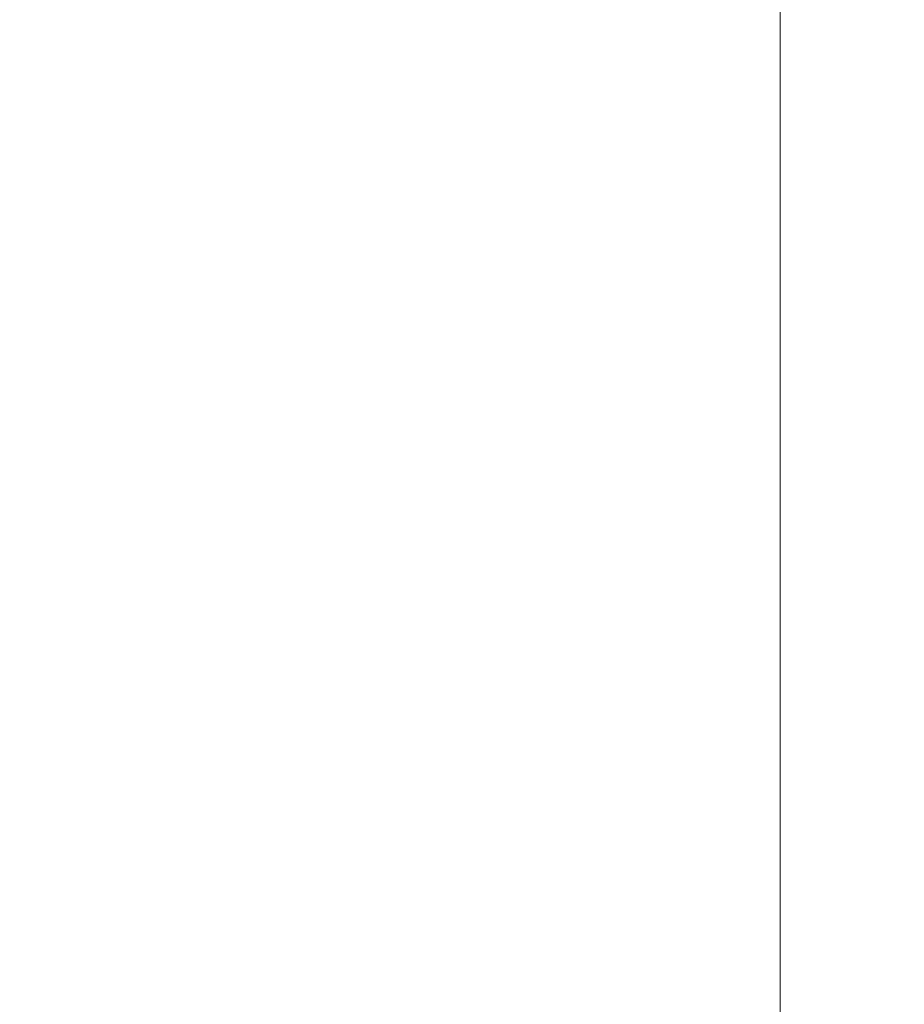
# Model space of a CAD drawing. Units: millimetres. Extents: x 755 to 8656, y -278 to 3601.
# Drawn here: x 3566 to 3713, y 860 to 1024 of the extents above; entities that cross this region are included whole.
import ezdxf

# ---------------------------------------------------------------- set-up
doc = ezdxf.new("R2010")
doc.units = ezdxf.units.MM
doc.layers.add('1', color=7, linetype='Continuous', true_color=0xffffff)
doc.styles.add('blockfont', font='simplex.shx')
doc.dimstyles.get("Standard").update_dxf_attribs({"dimtxt": 0.18, "dimasz": 0.18, "dimexe": 0.18, "dimexo": 0.0625, "dimgap": 0.09, "dimtad": 0, "dimtih": 1, "dimtoh": 1, "dimdec": 4, "dimzin": 0, "dimdsep": 46, "dimtxsty": 'Standard', "dimcen": 0.09, "dimadec": 0, "dimazin": 0, "dimtfac": 1, "dimtdec": 4, "dimtofl": 0, "dimtmove": 0, "dimatfit": 3, "dimfxl": 1, "dimtolj": 1, "dimtzin": 0, "dimarcsym": 0})

# ---------------------------------------------------------------- blocks, each defined once
blk = doc.blocks.new('_U3')
at = {"layer": '1', "color": 18, "lineweight": 35}
for p, q in [((4365, 1300), (4365, 246.747462)), ((2000, 430), (2000, 246.747462)), ((2000, 248.747462), (3074.541667, 248.747462)), ((4365, 248.747462), (3290.458333, 248.747462))]:
    blk.add_line(p, q, dxfattribs=at)
at = {"layer": '1', "color": 18, "lineweight": 13}
for p, q in [((3079.166667, 173.747462), (3054.166667, 173.747462)), ((3054.166667, 173.747462), (3054.166667, 79.997462)), ((3310.833333, 173.747462), (3285.833333, 173.747462)), ((3310.833333, 79.997462), (3310.833333, 173.747462)), ((3054.166667, 79.997462), (3079.166667, 79.997462)), ((3285.833333, 79.997462), (3310.833333, 79.997462))]:
    blk.add_line(p, q, dxfattribs=at)
at = {"layer": '1', "color": 18, "lineweight": 70}
for points in [[(2000, 248.747462), (2049.999951, 262.144921), (2050.000049, 235.350002)], [(4365, 248.747462), (4315.000049, 235.350002), (4314.999951, 262.144921)]]:
    blk.add_solid(points, dxfattribs=at)
at = {"layer": '1', "color": 18, "linetype": 'Continuous', "lineweight": 13, "char_height": 50, "attachment_point": 7, "line_spacing_factor": 0.903614, "style": 'blockfont'}
for s, insert in [('\\W1.4631;93.1', (3078.691667, 209.851628)), ('\\W1.1591;2365', (3078.691667, 87.976628))]:
    blk.add_mtext(s, dxfattribs=dict(at, insert=insert))
blk = doc.blocks.new('_U10')
at = {"layer": '1', "color": 18, "lineweight": 35}
for p, q in [((974.846274, 1197.49653), (974.846274, -240.037087)), ((8425.999552, 1012.762573), (8425.999552, -240.037087)), ((974.846274, -238.037087), (4619.704163, -238.037087)), ((8425.999552, -238.037087), (4781.141663, -238.037087))]:
    blk.add_line(p, q, dxfattribs=at)
at = {"layer": '1', "color": 18, "lineweight": 70}
for points in [[(974.846274, -238.037087), (1024.846224, -224.639628), (1024.846323, -251.434547)], [(8425.999552, -238.037087), (8375.999601, -251.434547), (8375.999503, -224.639628)]]:
    blk.add_solid(points, dxfattribs=at)
at = {"layer": '1', "color": 18, "linetype": 'Continuous', "lineweight": 13, "insert": (4623.854163, -276.932921), "char_height": 50, "attachment_point": 7, "line_spacing_factor": 0.903614, "style": 'blockfont'}
blk.add_mtext('\\W1.1836;OAL', dxfattribs=at)

msp = doc.modelspace()

# ---------------------------------------------------------------- linework, layer by layer
at = {"layer": '1', "color": 18, "linetype": 'Continuous', "lineweight": 13}
for p, q in [((3692.624837, 1010.25286), (3692.624837, 1060.423282)), ((3692.624837, 956.413296), (3692.624837, 1010.25286)), ((3692.624837, 902.573732), (3692.624837, 956.413296)), ((3692.624837, 852.40325), (3692.624837, 902.573732))]:
    msp.add_line(p, q, dxfattribs=at)

# ---------------------------------------------------------------- dimensions: what is measured, and where the dimension line sits
for base, p1, p2, text, override, picture, middle in [((4365, 248.747462), (2000, 430), (4365, 1300), '<>\\P[\\C18;\\H50.00;\\Fsimplex.shx;2365\\Fsimplex.shx;\\H50.00;\\C18; ]', {"dimtxt": 50, "dimasz": 50, "dimexe": 2, "dimexo": 0, "dimgap": 1.5, "dimtih": 1, "dimtoh": 1, "dimdec": 1, "dimlfac": 0.03937, "dimzin": 8, "dimdsep": 44, "dimlunit": 2, "dimtxsty": 'blockfont', "dimsah": 1, "dimse1": 0, "dimse2": 0, "dimsd1": 0, "dimsd2": 0, "dimclrd": 18, "dimclre": 18, "dimclrt": 18, "dimtol": 0, "dimtm": -0.1, "dimtfac": 1, "dimtdec": 2, "dimtofl": 1, "dimtmove": 0, "dimtzin": 8, "dimlwd": 35, "dimlwe": 35}, '_U3', (3182.5, 248.747462)), ((8425.999552, -238.037087), (974.846274, 1197.49653), (8425.999552, 1012.762573), '\\C18;OAL', {"dimtxt": 50, "dimasz": 50, "dimexe": 2, "dimexo": 0, "dimgap": 1.5, "dimtih": 1, "dimtoh": 1, "dimdec": 1, "dimlfac": 0.03937, "dimzin": 8, "dimdsep": 44, "dimlunit": 2, "dimpost": '', "dimtxsty": 'blockfont', "dimsah": 1, "dimse1": 0, "dimse2": 0, "dimsd1": 0, "dimsd2": 0, "dimclrd": 18, "dimclre": 18, "dimclrt": 18, "dimtol": 0, "dimtm": -0.1, "dimtfac": 1, "dimtdec": 2, "dimtofl": 1, "dimtmove": 0, "dimtzin": 8, "dimlwd": 35, "dimlwe": 35}, '_U10', (4700.422913, -238.037087))]:
    dim = msp.add_linear_dim(base=base, p1=p1, p2=p2, text=text, dimstyle='Standard', override=override, dxfattribs=at)
    dim.commit()
    dim.dimension.update_dxf_attribs({"geometry": picture, "text_midpoint": middle, "dimtype": 160})

doc.saveas('drawing.dxf')
